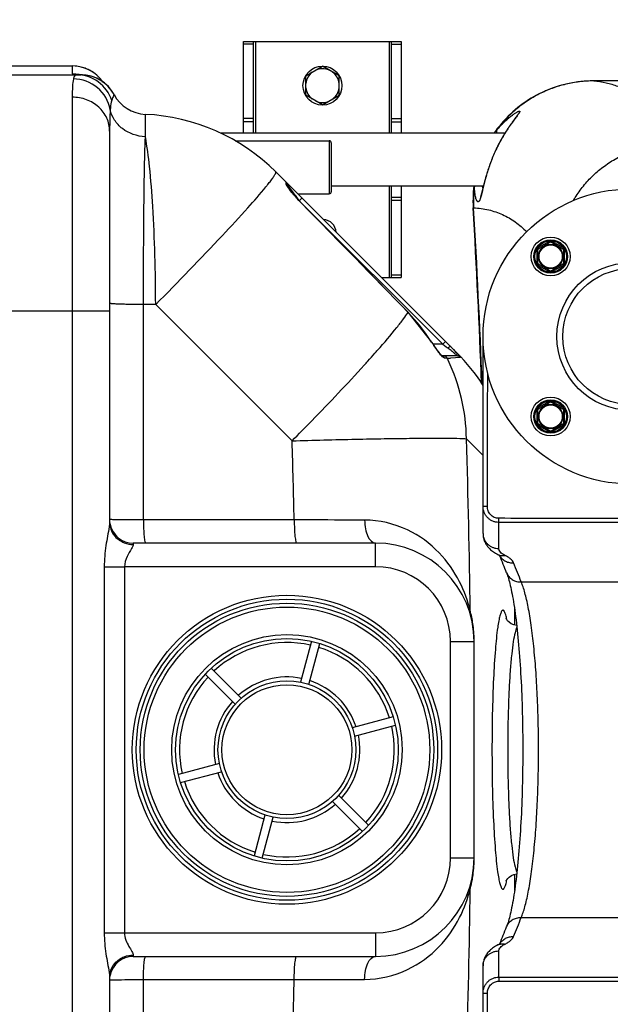
# Model space of a CAD drawing. Units: millimetres. Extents: x -1362 to 3127, y -322 to 2901.
# Drawn here: x 210 to 510, y 354 to 854 of the extents above; entities that cross this region are included whole.
import ezdxf

# ---------------------------------------------------------------- set-up
doc = ezdxf.new("R2010")
doc.units = ezdxf.units.MM
doc.header["$LTSCALE"] = 46.255
doc.header["$PDMODE"] = 3
doc.header["$PDSIZE"] = 0.3125
doc.layers.get('0').update_dxf_attribs({"linetype": 'CONTINUOUS'})
doc.layers.get('Defpoints').update_dxf_attribs({"linetype": 'CONTINUOUS'})
doc.layers.add('AM_5', color=3, linetype='CONTINUOUS', lineweight=25)
doc.layers.add('RUNDUNGEN', color=7, linetype='CONTINUOUS')
doc.styles.get("Standard").update_dxf_attribs({"font": 'txt', "width": 0.7})
doc.dimstyles.new('AM_DIN$0', dxfattribs={"dimtxt": 3.5, "dimasz": 2.5, "dimexe": 1, "dimexo": 1, "dimgap": 1.5, "dimtad": 1, "dimdsep": 46, "dimtxsty": 'STANDARD', "dimcen": 0, "dimclrd": 256, "dimclre": 256, "dimclrt": 2, "dimadec": 0, "dimazin": 2, "dimtp": 0.1, "dimtm": 0.1, "dimtfac": 0.71, "dimtdec": 3, "dimtmove": 0, "dimatfit": 3, "dimfxl": 1, "dimlwd": -1, "dimlwe": -1, "dimarcsym": 0})

# ---------------------------------------------------------------- blocks, each defined once
blk = doc.blocks.new('*D15')
at = {"layer": 'AM_5', "ltscale": 10, "transparency": 16777216}
for p, q in [((779.17, 854.37), (2049.74, 854.37)), ((2048.74, 824.37), (2048.74, 7.39)), ((-70.67, -22.61), (2049.74, -22.61))]:
    blk.add_line(p, q, dxfattribs=at)
for points in [[(2043.74, 824.37), (2053.74, 824.37), (2048.74, 854.37)], [(2043.74, 7.39), (2053.74, 7.39), (2048.74, -22.61)]]:
    blk.add_solid(points, dxfattribs=at)
at = {"layer": 'Defpoints', "color": 0, "ltscale": 10, "transparency": 16777216}
for p in [(778.17, 854.37), (-71.67, -22.61), (2048.74, -22.61)]:
    blk.add_point(p, dxfattribs=at)
at = {"layer": 'AM_5', "color": 2, "ltscale": 10, "transparency": 16777216, "insert": (2016.24, 415.88), "char_height": 35, "attachment_point": 5, "rotation": 90}
blk.add_mtext('880', dxfattribs=at)

msp = doc.modelspace()

# ---------------------------------------------------------------- linework, layer by layer
at = {"color": 7, "linetype": 'Continuous'}
for p, q in [((323.666, 796.824), (323.666, 843.374)), ((323.666, 843.374), (403.666, 843.374)), ((328.666, 796.824), (328.666, 843.374)), ((398.666, 796.824), (398.666, 843.374)), ((403.666, 843.374), (403.666, 796.824)), ((204.636, 830.874), (236.636, 830.874)), ((355.166, 825.782), (363.666, 830.689)), ((372.166, 825.782), (363.666, 830.689)), ((194.574, 826.374), (241.104, 826.374)), ((239.605, 826.483), (239.596, 826.484)), ((241.882, 826.358), (241.104, 826.374)), ((241.866, 826.359), (241.553, 826.372)), ((241.882, 826.358), (241.866, 826.359)), ((355.166, 815.967), (355.166, 825.782)), ((372.166, 815.967), (372.166, 825.782)), ((363.666, 811.059), (355.166, 815.967)), ((363.666, 811.059), (372.166, 815.967)), ((255.636, 797.794), (255.636, 598.998)), ((311.816, 796.824), (456.345, 796.824)), ((319.365, 792.824), (367.136, 792.824)), ((431.914, 685.096), (339.926, 777.085)), ((345.844, 769.818), (345.844, 770.338)), ((351.086, 765.924), (367.136, 765.924)), ((368.136, 769.924), (445.395, 769.924)), ((398.666, 723.374), (398.666, 769.924)), ((403.666, 769.924), (403.666, 723.374)), ((393.636, 723.374), (403.666, 723.374)), ((419.126, 690.566), (407.133, 705.686)), ((422.097, 686.254), (421.664, 686.843)), ((432.237, 683.485), (424.421, 683.485)), ((390.636, 588.374), (267.636, 588.374)), ((461.204, 554.739), (461.204, 546.689)), ((358.146, 538.472), (352.575, 517.68)), ((356.78, 516.553), (362.352, 537.345)), ((440.636, 428.374), (440.636, 538.374)), ((304.175, 521.757), (319.396, 506.536)), ((322.475, 509.615), (307.254, 524.836)), ((399.607, 500.09), (378.815, 494.518)), ((379.942, 490.312), (400.734, 495.884)), ((311.331, 476.436), (290.539, 470.865)), ((291.666, 466.659), (312.458, 472.23)), ((368.798, 457.134), (384.019, 441.913)), ((387.098, 444.992), (371.877, 460.213)), ((334.492, 450.196), (328.921, 429.403)), ((333.127, 428.276), (338.698, 449.069)), ((461.204, 420.063), (461.204, 412.01)), ((267.636, 378.374), (390.636, 378.374)), ((255.636, 367.75), (255.636, 173.812))]:
    msp.add_line(p, q, dxfattribs=at)
at = {"color": 9, "linetype": 'Continuous'}
for p, q in [((328.666, 841.964), (323.666, 841.964)), ((329.666, 843.374), (329.666, 796.824)), ((397.666, 796.824), (397.666, 843.374)), ((398.666, 841.964), (403.666, 841.964)), ((204.636, 830.844), (236.636, 830.844)), ((236.636, 830.874), (236.636, 826.798)), ((241.004, 826.378), (241.104, 826.374)), ((236.636, 814.992), (236.636, 172.033)), ((273.77, 802.442), (273.771, 806.27)), ((273.771, 800.483), (273.77, 802.442)), ((328.666, 804.104), (323.666, 804.104)), ((328.666, 802.514), (323.666, 802.514)), ((398.666, 804.104), (403.666, 804.104)), ((398.666, 802.514), (403.666, 802.514)), ((273.771, 794.908), (273.771, 800.483)), ((345.257, 770.849), (345.259, 771.695)), ((345.259, 771.695), (345.258, 771.753)), ((334.948, 769.384), (335.061, 769.523)), ((345.844, 770.338), (346.895, 768.937)), ((346.895, 768.937), (347.748, 767.8)), ((347.748, 767.8), (348.09, 767.343)), ((348.09, 767.343), (348.462, 766.848)), ((348.462, 766.848), (348.861, 766.315)), ((348.861, 766.315), (349.288, 765.747)), ((349.288, 765.747), (349.742, 765.141)), ((397.666, 723.374), (397.666, 769.924)), ((349.742, 765.141), (351.552, 762.727)), ((353.258, 763.752), (351.844, 762.338)), ((353.243, 760.888), (353.272, 760.917)), ((353.594, 760.588), (424.697, 689.485)), ((398.666, 764.235), (403.666, 764.235)), ((398.666, 762.645), (403.666, 762.645)), ((398.666, 724.784), (403.666, 724.784)), ((185.636, 706.374), (255.636, 706.374)), ((272.793, 600.173), (272.793, 709.616)), ((279.008, 709.616), (272.793, 709.616)), ((348.257, 640.368), (279.008, 709.616)), ((407.09, 705.644), (407.133, 705.686)), ((419.075, 690.534), (419.126, 690.566)), ((426.111, 690.9), (424.697, 689.485)), ((424.697, 689.485), (419.832, 689.485)), ((424.697, 689.485), (426.522, 688.116)), ((426.522, 688.116), (426.935, 687.807)), ((426.935, 687.807), (427.329, 687.511)), ((426.987, 682.371), (425.672, 682.371)), ((433.761, 682.78), (428.725, 682.444)), ((445.166, 632.985), (436.772, 641.38)), ((349.328, 600.173), (272.793, 600.173)), ((267.636, 588.374), (267.636, 587.688)), ((390.636, 576.374), (390.636, 588.374)), ((252.91, 576.374), (252.91, 390.374)), ((252.91, 576.374), (263.188, 576.374)), ((390.636, 576.374), (263.188, 576.372)), ((263.188, 576.372), (263.188, 390.376)), ((428.636, 428.374), (428.636, 538.374)), ((428.636, 538.374), (440.636, 538.374)), ((428.636, 428.374), (440.636, 428.374)), ((252.91, 390.374), (263.188, 390.374)), ((263.188, 390.376), (390.636, 390.374)), ((390.636, 390.374), (390.636, 378.374)), ((267.636, 379.061), (267.636, 378.374)), ((272.793, 257.132), (272.793, 366.575)), ((272.793, 366.575), (349.327, 366.575))]:
    msp.add_line(p, q, dxfattribs=at)
at = {"color": 7, "linetype": 'Continuous'}
for points in [[(241.553, 826.372), (241.166, 826.39), (240.962, 826.4), (240.757, 826.41), (240.558, 826.421), (240.36, 826.432), (240.155, 826.444), (239.963, 826.457), (239.802, 826.468), (239.678, 826.477), (239.605, 826.483)], [(348.363, 766.398), (347.982, 766.87), (347.628, 767.318), (347.302, 767.738), (347.006, 768.128), (346.742, 768.484), (346.509, 768.808), (346.306, 769.099), (346.132, 769.356), (345.986, 769.582), (345.873, 769.767)], [(353.272, 760.917), (352.825, 761.377), (352.254, 761.975), (351.698, 762.569), (351.159, 763.156), (350.639, 763.734), (350.139, 764.3), (349.66, 764.851), (349.203, 765.386), (348.771, 765.902), (348.363, 766.398)], [(407.133, 705.686), (401.1, 711.902), (391.557, 721.718), (381.708, 731.829), (371.551, 742.235), (361.088, 752.936), (353.272, 760.917)], [(421.664, 686.843), (421.212, 687.472), (420.745, 688.139), (420.265, 688.84), (419.776, 689.569), (419.283, 690.322), (419.126, 690.566)], [(422.897, 685.212), (422.509, 685.709), (422.097, 686.254)], [(424.513, 683.402), (424.351, 683.549), (424.14, 683.761), (423.883, 684.037), (423.587, 684.372), (423.257, 684.765), (422.897, 685.212)], [(424.621, 683.315), (424.607, 683.325), (424.513, 683.402)], [(462.268, 546.443), (460.807, 546.781), (459.478, 547.388), (458.416, 548.144), (457.664, 548.899), (457.189, 549.539), (456.966, 549.928), (456.916, 550.032)], [(456.95, 416.823), (456.917, 416.727), (456.9, 416.68), (456.984, 416.855), (457.224, 417.262), (457.712, 417.906), (458.475, 418.655), (459.545, 419.398), (460.876, 419.991), (462.268, 420.299)]]:
    msp.add_lwpolyline(points, dxfattribs=at)
for centre, radius in [((363.666, 820.874), 9.9), ((520.166, 693.374), 75), ((479.508, 734.033), 9.9), ((479.508, 734.033), 6.225), ((479.508, 734.033), 6), ((520.166, 693.374), 37.5), ((520.166, 693.374), 34.5), ((479.508, 652.716), 9.9), ((479.508, 652.716), 6.225), ((479.508, 652.716), 6), ((345.636, 483.374), 76.5), ((345.636, 483.374), 74.5), ((345.636, 483.374), 56.5), ((345.636, 483.374), 35)]:
    msp.add_circle(centre, radius, dxfattribs=at)
at = {"color": 9, "linetype": 'Continuous'}
for radius in [78.5, 72.5, 58.5, 33]:
    msp.add_circle((345.636, 483.374), radius, dxfattribs=at)
at = {"color": 7, "linetype": 'Continuous'}
for centre, radius, start, end in [((236.636, 811.874), 19, 34.72397, 90), ((241.103, 807.374), 19, 28.06124, 89.99756), ((241.104, 807.374), 19, 28.06239, 87.65167), ((363.666, 820.874), 8.565, 127.06081, 172.93919), ((363.666, 820.874), 8.565, 67.06081, 112.93919), ((363.666, 820.874), 8.565, 7.06081, 52.93919), ((274.636, 825.251), 19, 208.06239, 267.38884), ((363.666, 820.874), 8.565, 187.06081, 232.93919), ((363.666, 820.874), 8.565, 307.06081, 352.93919), ((363.666, 820.874), 8.565, 247.06081, 292.93919), ((269.215, 706.374), 100, 44.99339, 87.38884), ((343.844, 770.338), 2, 0.00038, 45), ((363.666, 745.874), 7, 4.03379, 85.9735), ((361.069, 620.594), 95.706, 44.59992, 44.99998), ((362.717, 622.215), 93.394, 43.85506, 44.60173), ((364.453, 623.886), 90.984, 43.50747, 43.85361), ((367.77, 627.022), 86.419, 42.04944, 43.5133), ((361.204, 614.386), 100, 32.74838, 45), ((267.636, 600.374), 12, 191.25, 270), ((390.636, 538.374), 50, 0, 90), ((390.636, 428.374), 50, 270, 360), ((267.636, 366.374), 12, 90, 168.75)]:
    msp.add_arc(centre, radius, start, end, dxfattribs=at)
at = {"color": 9, "linetype": 'Continuous'}
for centre, radius, start, end in [((236.615, 811.69), 19.155, 71.91241, 89.93489), ((236.62, 807.764), 19.034, 78.72173, 89.95082), ((236.684, 811.954), 18.882, 69.66278, 71.86377), ((236.637, 811.833), 19.011, 63.02059, 69.65724), ((222.91, 860.639), 144.499, 320.90805, 321.09114), ((412.883, 819.263), 83.454, 219.99765, 224.38604), ((-10183.904, -9563.598), 14752.169, 44.1163316, 44.4159538), ((337.471, 638.118), 96.987, 32.71358, 44.12604), ((490.113, 736.085), 84.388, 212.66888, 215.4257), ((-35.693, 1062.566), 569.327, 318.43365, 318.64857), ((473.002, 723.906), 63.385, 215.42022, 216.96475), ((375.55, 618.474), 86.297, 52.88375, 53.12987), ((378.274, 622.043), 81.808, 51.37882, 52.89644), ((381.647, 626.291), 76.384, 51.06307, 51.36672), ((382.985, 627.948), 74.254, 50.77423, 51.0628), ((-175.217, 1187.362), 756.519, 317.76444, 317.970518), ((-110.209, 1128.799), 669.023, 317.96855, 318.423913), ((413.45, 1023.659), 341.557, 272.27142, 272.56311), ((339.279, 639.93), 97.437, 25.17864, 25.82148), ((338.38, 639.557), 98.409, 1.06141, 25.15224), ((-4718.39, 483.394), 5157.582, 0.782569, 1.755352), ((-4773.175, 483.799), 5123.825, 1.301436, 1.751059), ((266.351, 599.013), 10.714, 180.06091, 191.95023), ((390.636, 538.374), 38, 0, 90), ((448.613, 553.448), 9.909, 177.75731, 194.40537), ((378.924, 538.253), 61.785, 14.06078, 14.60848), ((378.862, 538.238), 61.848, 7.62556, 14.06058), ((378.86, 538.238), 61.851, 0.0002, 7.62518), ((345.636, 483.374), 54.5, 77.28947, 132.71053), ((345.636, 483.374), 54.5, 17.28947, 72.71053), ((345.636, 483.374), 54.5, 137.28947, 192.71053), ((345.636, 483.374), 37, 78.37338, 131.62662), ((345.636, 483.374), 37, 18.37338, 71.62662), ((345.636, 483.374), 37, 138.37338, 191.62662), ((345.636, 483.374), 54.5, 317.28947, 12.71053), ((345.636, 483.374), 37, 318.37338, 11.62662), ((345.636, 483.374), 37, 198.37338, 251.62662), ((345.636, 483.374), 54.5, 197.28947, 252.71053), ((345.636, 483.374), 37, 258.37338, 311.62662), ((345.636, 483.374), 54.5, 257.28947, 312.71053), ((390.636, 428.374), 38, 270, 360), ((379.178, 428.488), 61.533, 351.86536, 0.02071), ((448.581, 413.286), 9.877, 165.47034, 182.16943), ((378.829, 428.521), 61.883, 345.39092, 349.90066), ((379.416, 428.415), 61.287, 349.90158, 351.90126), ((-4718.388, 483.354), 5157.58, 358.244653, 359.217436), ((266.35, 367.735), 10.713, 168.0496, 179.93904), ((-4773.176, 482.891), 5123.824, 358.249595, 358.699218)]:
    msp.add_arc(centre, radius, start, end, dxfattribs=at)
for points, knots in [([(238.785, 826.374), (238.505, 826.374), (237.827, 825.985), (237.582, 825.31), (237.451, 824.921)], [0, 0, 0, 0, 0.4060339, 1, 1, 1, 1]), ([(256.711, 813.36), (255.493, 817.051), (250.623, 823.835), (242.66, 826.374), (238.785, 826.374)], [0, 0, 0, 0, 0.5008269, 1, 1, 1, 1]), ([(237.269, 824.28), (236.972, 823.059), (236.692, 819.944), (236.636, 816.843), (236.636, 814.992)], [0, 0, 0, 0, 0.4043798, 1, 1, 1, 1]), ([(255.952, 808.67), (255.196, 812.895), (250.466, 821.069), (241.6, 824.237), (237.269, 824.28)], [0, 0, 0, 0, 0.4977341, 1, 1, 1, 1]), ([(257.87, 816.312), (257.853, 816.313), (257.848, 816.209), (257.762, 816.106), (257.671, 815.848), (257.45, 815.366), (257.118, 814.52), (256.852, 813.786), (256.711, 813.36)], [0, 0, 0, 0, 0.0165521, 0.0657947, 0.1472944, 0.2602463, 0.5756515, 1, 1, 1, 1]), ([(255.636, 797.794), (255.636, 800.04), (254.61, 804.654), (250.312, 810.365), (244.009, 814.125), (239.099, 814.992), (236.636, 814.992)], [0, 0, 0, 0, 0.2384009, 0.4837553, 0.7386198, 1, 1, 1, 1]), ([(256.711, 813.36), (256.616, 813.074), (256.216, 811.536), (256.057, 809.95), (255.952, 808.67)], [0, 0, 0, 0, 0.1902535, 1, 1, 1, 1]), ([(255.952, 808.67), (255.892, 807.927), (255.669, 804.306), (255.637, 800.676), (255.636, 797.794)], [0, 0, 0, 0, 0.2054792, 1, 1, 1, 1]), ([(273.771, 794.908), (269.664, 795.074), (263.417, 797.199), (257.884, 803.128), (256.341, 806.805), (255.952, 808.67)], [0, 0, 0, 0, 0.5143542, 0.7615681, 1, 1, 1, 1]), ([(272.793, 709.616), (272.803, 726.259), (272.963, 754.691), (273.356, 783.124), (273.771, 794.908)], [0, 0, 0, 0, 0.5853256, 1, 1, 1, 1]), ([(279.008, 709.616), (278.955, 726.244), (278.377, 749.658), (276.186, 778.082), (274.708, 789.886), (273.771, 794.908)], [0, 0, 0, 0, 0.5832547, 0.8208086, 1, 1, 1, 1]), ([(337.433, 772.543), (337.873, 773.128), (338.617, 774.138), (339.484, 775.524), (339.943, 776.374), (340.04, 776.971), (339.926, 777.085)], [0, 0, 0, 0, 0.415486, 0.7179584, 0.908506, 1, 1, 1, 1]), ([(335.351, 769.882), (335.544, 770.121), (336.249, 771), (336.941, 771.888), (337.433, 772.543)], [0, 0, 0, 0, 0.272767, 1, 1, 1, 1]), ([(345.303, 770.655), (345.289, 770.691), (345.268, 770.754), (345.257, 770.821), (345.257, 770.849)], [0, 0, 0, 0, 0.5734567, 1, 1, 1, 1]), ([(345.844, 769.687), (345.781, 769.784), (345.584, 770.096), (345.392, 770.416), (345.303, 770.655)], [0, 0, 0, 0, 0.3110936, 1, 1, 1, 1]), ([(279.008, 709.616), (290.448, 721.156), (306.243, 737.401), (324.734, 757.475), (332.017, 765.785), (334.948, 769.384)], [0, 0, 0, 0, 0.5953424, 0.8299361, 1, 1, 1, 1]), ([(348.952, 765.623), (348.64, 765.994), (347.559, 767.313), (346.51, 768.664), (345.844, 769.687)], [0, 0, 0, 0, 0.2840514, 1, 1, 1, 1]), ([(272.793, 709.616), (270.564, 709.624), (267.346, 709.651), (263.27, 709.732), (260.722, 709.806), (258.649, 709.892), (257.238, 709.977), (256.414, 710.055), (255.996, 710.108), (255.786, 710.154), (255.636, 710.199), (255.636, 710.232)], [0, 0, 0, 0, 0.3888831, 0.5614377, 0.7112797, 0.8334704, 0.9240624, 0.9564198, 0.9798388, 0.9942484, 1, 1, 1, 1]), ([(391.684, 686.426), (395.023, 690.22), (399.522, 695.44), (404.572, 701.921), (406.396, 704.51), (407.09, 705.644)], [0, 0, 0, 0, 0.6151233, 0.83816, 1, 1, 1, 1]), ([(424.244, 683.483), (424.097, 683.642), (423.438, 684.387), (422.825, 685.17), (422.357, 685.791)], [0, 0, 0, 0, 0.2180265, 1, 1, 1, 1]), ([(428.743, 688.268), (428.676, 688.335), (428.327, 688.256), (428.113, 688.113), (427.955, 688.006)], [0, 0, 0, 0, 0.3316863, 1, 1, 1, 1]), ([(425.672, 682.371), (425.456, 682.37), (424.927, 682.789), (424.511, 683.194), (424.244, 683.483)], [0, 0, 0, 0, 0.3542004, 1, 1, 1, 1]), ([(429.941, 685.469), (430.161, 685.29), (430.864, 684.708), (431.558, 684.116), (432.023, 683.692)], [0, 0, 0, 0, 0.3102554, 1, 1, 1, 1]), ([(432.215, 683.512), (432.221, 683.506), (432.224, 683.502), (432.24, 683.485), (432.237, 683.485)], [0, 0, 0, 0, 0.7814091, 1, 1, 1, 1]), ([(348.257, 640.368), (351.61, 643.758), (364.006, 656.409), (376.201, 669.261), (384.901, 678.844)], [0, 0, 0, 0, 0.2692285, 1, 1, 1, 1]), ([(348.257, 640.368), (359.009, 640.675), (374.603, 641.073), (394.494, 641.461), (407.264, 641.652), (418.054, 641.74), (426.565, 641.75), (432.545, 641.63), (435.674, 641.531), (436.772, 641.38)], [0, 0, 0, 0, 0.3644856, 0.528516, 0.6741405, 0.7971898, 0.894188, 0.9624282, 1, 1, 1, 1]), ([(255.391, 596.574), (254.902, 593.424), (253.481, 586.779), (252.916, 579.978), (252.91, 576.374)], [0, 0, 0, 0, 0.4694083, 1, 1, 1, 1]), ([(255.636, 598.991), (255.636, 598.817), (255.603, 598.007), (255.489, 597.204), (255.391, 596.574)], [0, 0, 0, 0, 0.2137425, 1, 1, 1, 1]), ([(272.793, 600.173), (269.021, 600.177), (263.992, 600.181), (258.335, 600.276), (256.447, 600.298), (255.816, 600.347)], [0, 0, 0, 0, 0.6665217, 0.8883196, 1, 1, 1, 1]), ([(255.869, 596.794), (256.252, 594.98), (258.03, 591.457), (261.27, 589.241), (263.044, 588.549)], [0, 0, 0, 0, 0.4933776, 1, 1, 1, 1]), ([(272.793, 600.173), (272.795, 598.663), (272.848, 595.878), (273.047, 592.592), (273.282, 590.484), (273.482, 589.376), (273.641, 588.748), (273.851, 588.374), (273.957, 588.374)], [0, 0, 0, 0, 0.3787344, 0.6991472, 0.8222551, 0.9146612, 0.9733601, 1, 1, 1, 1]), ([(385.055, 600.096), (382.22, 600.101), (370.31, 600.124), (358.401, 600.151), (349.328, 600.173)], [0, 0, 0, 0, 0.2381145, 1, 1, 1, 1]), ([(349.331, 600.173), (349.334, 598.663), (349.393, 595.877), (349.614, 592.592), (349.876, 590.481), (350.099, 589.378), (350.277, 588.733), (350.515, 588.374), (350.627, 588.374)], [0, 0, 0, 0, 0.3776387, 0.6972753, 0.820229, 0.9127219, 0.9719105, 1, 1, 1, 1]), ([(385.055, 600.096), (385.071, 598.586), (385.383, 595.7), (386.531, 591.473), (388.908, 588.374), (390.636, 588.374)], [0, 0, 0, 0, 0.330507, 0.6215917, 1, 1, 1, 1]), ([(438.711, 553.836), (437.499, 558.966), (433.625, 569.696), (423.208, 584.546), (406.756, 596.738), (392.515, 600.083), (385.055, 600.096)], [0, 0, 0, 0, 0.2079917, 0.4453397, 0.7056497, 1, 1, 1, 1]), ([(266.778, 585.642), (266.001, 584.316), (264.185, 581.519), (263.192, 578.179), (263.188, 576.372)], [0, 0, 0, 0, 0.4595568, 1, 1, 1, 1]), ([(267.636, 587.688), (267.635, 587.382), (267.357, 586.662), (266.999, 586.02), (266.778, 585.642)], [0, 0, 0, 0, 0.4108888, 1, 1, 1, 1]), ([(457.277, 549.518), (457.115, 550.314), (456.806, 551.646), (456.312, 553.137), (455.864, 553.894), (455.563, 554.207), (455.196, 554.293), (454.857, 554.091), (454.567, 553.706), (454.124, 552.827), (453.631, 551.199), (453.083, 548.658), (452.771, 546.694), (452.612, 545.586)], [0, 0, 0, 0, 0.1667273, 0.2811116, 0.3194877, 0.3469846, 0.3679909, 0.3909854, 0.4228777, 0.4665184, 0.5922403, 0.7703508, 1, 1, 1, 1]), ([(452.612, 545.586), (452.078, 541.873), (451.24, 533.202), (450.015, 512.467), (449.714, 495.44), (449.713, 483.374)], [0, 0, 0, 0, 0.1805973, 0.4190849, 1, 1, 1, 1]), ([(462.371, 545.579), (461.908, 544.741), (461.227, 542.294), (460.384, 537.779), (459.623, 531.562), (458.946, 523.865), (458.395, 514.904), (457.835, 501.27), (457.679, 490.645), (457.679, 483.374)], [0, 0, 0, 0, 0.0459088, 0.1200836, 0.2209533, 0.3457089, 0.4906607, 0.651357, 1, 1, 1, 1]), ([(449.713, 483.374), (449.714, 471.337), (450.014, 454.345), (451.233, 433.642), (452.068, 424.974), (452.598, 421.258)], [0, 0, 0, 0, 0.5804323, 0.8189989, 1, 1, 1, 1]), ([(457.679, 483.374), (457.679, 476.104), (457.835, 465.481), (458.395, 451.847), (458.946, 442.886), (459.622, 435.189), (460.383, 428.973), (461.227, 424.457), (461.908, 422.009), (462.37, 421.17)], [0, 0, 0, 0, 0.3486164, 0.5093057, 0.6542553, 0.7790119, 0.8798875, 0.9540739, 1, 1, 1, 1]), ([(452.598, 421.258), (452.758, 420.141), (453.071, 418.159), (453.62, 415.593), (454.114, 413.948), (454.558, 413.056), (454.849, 412.666), (455.187, 412.457), (455.557, 412.537), (455.86, 412.849), (456.31, 413.605), (456.805, 415.098), (457.115, 416.433), (457.278, 417.232)], [0, 0, 0, 0, 0.2300958, 0.4086981, 0.5349213, 0.5787916, 0.6108714, 0.6339415, 0.6548224, 0.6820642, 0.7201439, 0.8339008, 1, 1, 1, 1]), ([(385.055, 366.652), (392.515, 366.667), (406.754, 370.009), (423.205, 382.2), (433.626, 397.049), (437.5, 407.78), (438.711, 412.912)], [0, 0, 0, 0, 0.2943138, 0.5546152, 0.7919485, 1, 1, 1, 1]), ([(252.91, 390.374), (252.916, 386.777), (253.48, 379.984), (254.897, 373.347), (255.387, 370.2)], [0, 0, 0, 0, 0.5304112, 1, 1, 1, 1]), ([(263.188, 390.376), (263.19, 389.104), (263.691, 386.648), (265.253, 383.57), (266.632, 381.412), (267.41, 379.969), (267.635, 379.332), (267.636, 379.061)], [0, 0, 0, 0, 0.3104623, 0.5972945, 0.8403, 0.9337443, 1, 1, 1, 1]), ([(255.869, 369.954), (256.252, 371.768), (258.03, 375.291), (261.27, 377.508), (263.044, 378.199)], [0, 0, 0, 0, 0.49337, 1, 1, 1, 1]), ([(272.793, 366.575), (272.795, 368.085), (272.848, 370.87), (273.047, 374.156), (273.282, 376.264), (273.482, 377.372), (273.641, 378), (273.851, 378.374), (273.957, 378.374)], [0, 0, 0, 0, 0.3787342, 0.6991469, 0.8222549, 0.914661, 0.97336, 1, 1, 1, 1]), ([(349.331, 366.575), (349.334, 368.086), (349.393, 370.872), (349.614, 374.156), (349.876, 376.267), (350.099, 377.37), (350.277, 378.015), (350.515, 378.374), (350.627, 378.374)], [0, 0, 0, 0, 0.3776387, 0.6972752, 0.8202289, 0.9127218, 0.9719105, 1, 1, 1, 1]), ([(385.055, 366.652), (385.071, 368.162), (385.383, 371.049), (386.531, 375.276), (388.908, 378.376), (390.636, 378.375)], [0, 0, 0, 0, 0.3305142, 0.6216074, 1, 1, 1, 1]), ([(255.387, 370.2), (255.423, 369.971), (255.541, 369.162), (255.637, 368.345), (255.636, 367.758)], [0, 0, 0, 0, 0.283133, 1, 1, 1, 1]), ([(255.636, 366.374), (255.636, 366.414), (255.882, 366.37), (256.14, 366.445), (256.762, 366.433), (257.2, 366.455), (257.464, 366.461)], [0, 0, 0, 0, 0.0645494, 0.2541525, 0.5671489, 1, 1, 1, 1]), ([(257.464, 366.461), (258.345, 366.48), (263.454, 366.555), (268.564, 366.571), (272.793, 366.575)], [0, 0, 0, 0, 0.1723212, 1, 1, 1, 1]), ([(349.327, 366.575), (352.419, 366.583), (364.329, 366.612), (376.238, 366.637), (385.055, 366.652)], [0, 0, 0, 0, 0.2596389, 1, 1, 1, 1])]:
    msp.add_open_spline(points, degree=3, knots=knots, dxfattribs=at)
for points in [[(252.226, 822.714), (250.465, 825.238), (248.005, 827.38), (245.262, 828.776)], [(237.451, 824.921), (237.38, 824.71), (237.321, 824.496), (237.269, 824.28)], [(345.257, 770.849), (345.559, 770.551), (345.77, 770.131), (345.827, 769.71)], [(427.955, 688.006), (427.735, 687.857), (427.527, 687.689), (427.329, 687.511)], [(425.672, 682.371), (425.453, 682.821), (425.027, 683.208), (424.555, 683.374)], [(426.987, 682.371), (426.677, 683.001), (425.9, 683.485), (425.197, 683.485)], [(432.023, 683.692), (432.088, 683.633), (432.153, 683.574), (432.215, 683.512)], [(263.044, 588.549), (264.495, 587.983), (266.079, 587.688), (267.636, 587.688)], [(263.044, 378.199), (264.495, 378.765), (266.079, 379.061), (267.636, 379.061)]]:
    msp.add_open_spline(points, degree=3, dxfattribs=at)
at = {"color": 7, "linetype": 'Continuous'}
for points, knots in [([(431.942, 684.903), (432.166, 684.655), (432.771, 683.966), (433.389, 683.285), (433.737, 682.818)], [0, 0, 0, 0, 0.3646802, 1, 1, 1, 1]), ([(433.737, 682.818), (433.744, 682.809), (433.746, 682.802), (433.765, 682.781), (433.761, 682.78)], [0, 0, 0, 0, 0.7627467, 1, 1, 1, 1])]:
    msp.add_open_spline(points, degree=3, knots=knots, dxfattribs=at)
msp.add_open_spline([(433.761, 682.78), (433.399, 683.207), (432.797, 683.485), (432.237, 683.485)], degree=3, dxfattribs=at)
at = {"layer": 'RUNDUNGEN', "color": 9, "linetype": 'Continuous'}
for p, q in [((501.372, 823.249), (501.372, 823.25)), ((522.696, 823.249), (501.372, 823.249)), ((367.136, 792.824), (367.136, 765.924)), ((440.411, 758.824), (440.17, 758.81)), ((479.008, 741.827), (473.008, 738.363)), ((479.008, 741.827), (479.258, 741.394)), ((480.008, 741.827), (479.758, 741.394)), ((486.008, 738.363), (480.008, 741.827)), ((472.508, 737.497), (472.508, 730.569)), ((472.508, 737.497), (473.008, 737.497)), ((473.008, 738.363), (473.258, 737.93)), ((486.008, 738.363), (485.758, 737.93)), ((486.508, 737.497), (486.008, 737.497)), ((486.508, 730.569), (486.508, 737.497)), ((472.508, 730.569), (473.008, 730.569)), ((486.508, 730.569), (486.008, 730.569)), ((473.008, 729.703), (473.258, 730.136)), ((473.008, 729.703), (479.008, 726.239)), ((479.008, 726.239), (479.258, 726.672)), ((480.008, 726.239), (479.758, 726.672)), ((480.008, 726.239), (486.008, 729.703)), ((486.008, 729.703), (485.758, 730.136)), ((479.008, 660.51), (473.008, 657.046)), ((479.008, 660.51), (479.258, 660.077)), ((480.008, 660.51), (479.758, 660.077)), ((486.008, 657.046), (480.008, 660.51)), ((472.508, 656.18), (472.508, 649.251)), ((472.508, 656.18), (473.008, 656.18)), ((473.008, 657.046), (473.258, 656.613)), ((486.008, 657.046), (485.758, 656.613)), ((486.508, 656.18), (486.008, 656.18)), ((486.508, 649.251), (486.508, 656.18)), ((472.508, 649.251), (473.008, 649.251)), ((473.008, 648.385), (473.258, 648.818)), ((473.008, 648.385), (479.008, 644.921)), ((480.008, 644.921), (486.008, 648.385)), ((486.008, 648.385), (485.758, 648.818)), ((486.508, 649.251), (486.008, 649.251)), ((479.008, 644.921), (479.258, 645.354)), ((480.008, 644.921), (479.758, 645.354)), ((453.166, 585.634), (453.166, 598.909)), ((464.564, 568.641), (552.166, 568.641)), ((464.564, 398.107), (552.166, 398.107)), ((453.166, 367.846), (453.166, 381.114))]:
    msp.add_line(p, q, dxfattribs=at)
at = {"layer": 'RUNDUNGEN', "color": 7, "linetype": 'Continuous'}
for p, q in [((522.685, 823.25), (501.372, 823.25)), ((460.643, 803.115), (460.351, 802.716)), ((461.731, 804.596), (461.522, 804.311)), ((461.92, 804.856), (461.731, 804.596)), ((319.365, 792.824), (367.136, 792.824)), ((368.136, 791.824), (368.136, 766.924)), ((351.086, 765.924), (367.136, 765.924)), ((473.258, 737.93), (479.258, 741.394)), ((479.758, 741.394), (485.758, 737.93)), ((473.008, 730.569), (473.008, 737.497)), ((486.008, 737.497), (486.008, 730.569)), ((479.258, 726.672), (473.258, 730.136)), ((485.758, 730.136), (479.758, 726.672)), ((445.166, 593.214), (445.166, 693.374)), ((473.008, 649.251), (473.008, 656.18)), ((473.258, 656.613), (479.258, 660.077)), ((479.758, 660.077), (485.758, 656.613)), ((486.008, 656.18), (486.008, 649.251)), ((479.258, 645.354), (473.258, 648.818)), ((485.758, 648.818), (479.758, 645.354)), ((452.766, 582.556), (452.766, 582.556)), ((453.605, 582.08), (453.719, 581.802)), ((457.112, 573.31), (457.112, 573.309)), ((457.112, 393.439), (457.112, 393.439)), ((452.766, 384.192), (452.766, 384.192)), ((453.71, 384.925), (453.605, 384.668)), ((445.166, 273.374), (445.166, 373.535))]:
    msp.add_line(p, q, dxfattribs=at)
for points in [[(501.372, 823.25), (499.875, 823.232), (498.201, 823.168), (496.529, 823.059), (494.861, 822.905), (493.198, 822.706), (491.541, 822.461), (489.891, 822.172), (488.25, 821.838), (486.619, 821.459), (485, 821.037), (483.392, 820.57), (481.798, 820.06), (480.22, 819.508), (478.657, 818.912), (477.111, 818.275), (475.584, 817.596), (474.076, 816.876), (472.589, 816.116), (471.124, 815.315), (469.681, 814.476), (468.262, 813.597), (466.868, 812.681), (465.5, 811.727), (464.159, 810.737), (462.845, 809.711), (461.561, 808.65), (460.306, 807.555), (459.082, 806.427), (457.889, 805.265), (456.729, 804.073), (455.602, 802.849), (454.509, 801.596), (453.452, 800.314), (452.43, 799.004)], [(462.709, 806.014), (462.708, 806.011), (462.702, 806), (462.691, 805.982), (462.675, 805.955), (462.655, 805.922), (462.63, 805.881), (462.599, 805.833), (462.563, 805.777), (462.522, 805.715), (462.476, 805.645), (462.424, 805.569), (462.368, 805.486), (462.306, 805.397), (462.239, 805.301), (462.166, 805.199), (462.089, 805.091), (462.007, 804.977), (461.92, 804.856)], [(460.351, 802.716), (460.198, 802.506), (460.041, 802.29), (459.88, 802.067), (459.715, 801.837), (459.546, 801.601), (459.373, 801.358), (459.197, 801.109), (459.016, 800.852), (458.832, 800.589), (458.645, 800.319), (458.455, 800.043), (458.261, 799.759), (458.064, 799.469), (457.863, 799.171), (457.66, 798.866), (457.454, 798.554), (457.244, 798.234), (457.031, 797.905), (456.816, 797.569), (456.597, 797.225), (456.375, 796.872), (456.15, 796.51), (455.922, 796.139), (455.691, 795.758), (455.458, 795.369), (455.221, 794.969), (454.982, 794.559), (454.74, 794.14), (454.495, 793.709), (454.248, 793.268), (453.999, 792.817), (453.747, 792.354), (453.494, 791.879), (453.237, 791.393), (452.979, 790.894), (452.719, 790.382), (452.457, 789.858), (452.192, 789.319), (451.926, 788.767), (451.659, 788.2), (451.389, 787.619), (451.119, 787.023), (450.848, 786.413), (450.577, 785.789), (450.307, 785.151), (450.037, 784.5), (449.768, 783.836), (449.501, 783.162), (449.238, 782.478), (448.98, 781.792), (448.729, 781.107), (448.487, 780.429), (448.255, 779.763), (448.034, 779.113), (447.825, 778.484), (447.627, 777.874), (447.44, 777.283), (447.262, 776.711), (447.094, 776.156), (446.933, 775.616), (446.779, 775.091), (446.632, 774.579), (446.491, 774.081), (446.356, 773.595), (446.227, 773.121), (446.103, 772.661), (445.984, 772.214), (445.87, 771.78), (445.761, 771.36), (445.656, 770.952), (445.556, 770.558), (445.459, 770.177), (445.366, 769.809), (445.03, 768.467)], [(461.522, 804.311), (461.173, 803.836), (460.643, 803.115)], [(452.43, 799.004), (451.444, 797.667), (450.857, 796.824)], [(440.555, 769.924), (440.395, 768.56), (440.246, 766.912), (440.143, 765.261), (440.084, 763.607), (440.071, 761.953), (440.103, 760.298), (440.17, 758.81)], [(445.03, 768.467), (444.88, 767.873), (444.81, 767.595), (444.742, 767.329), (444.676, 767.075), (444.613, 766.834), (444.552, 766.605), (444.494, 766.387), (444.437, 766.182), (444.383, 765.988), (444.331, 765.806), (444.281, 765.636), (444.234, 765.477), (444.188, 765.329), (444.145, 765.193), (444.104, 765.069), (444.066, 764.955), (444.03, 764.854), (443.997, 764.763), (443.967, 764.685), (443.941, 764.617), (443.918, 764.562), (443.899, 764.518), (443.884, 764.485), (443.874, 764.464), (443.872, 764.461)], [(445.166, 593.214), (445.171, 592.918), (445.195, 592.449), (445.242, 591.982), (445.31, 591.516), (445.399, 591.053), (445.511, 590.593), (445.644, 590.136), (445.799, 589.683), (445.975, 589.235), (446.173, 588.792), (446.393, 588.355), (446.636, 587.922), (446.901, 587.496), (447.19, 587.073), (447.505, 586.655), (447.847, 586.241), (448.218, 585.829), (448.617, 585.424), (449.043, 585.028), (449.496, 584.641), (449.971, 584.268), (450.474, 583.904), (451.009, 583.549), (451.582, 583.198), (452.203, 582.849), (452.766, 582.556)], [(452.766, 582.556), (452.925, 582.476), (453.117, 582.373), (453.286, 582.277), (453.433, 582.19), (453.557, 582.112), (453.66, 582.044), (453.742, 581.986), (453.805, 581.939), (453.85, 581.903), (453.877, 581.881), (453.888, 581.871)], [(457.112, 573.309), (457.275, 572.881), (457.463, 572.355), (457.661, 571.767), (457.868, 571.115), (458.082, 570.4), (458.302, 569.622), (458.527, 568.781), (458.756, 567.878), (458.987, 566.915), (459.22, 565.891), (459.454, 564.809), (459.689, 563.669), (459.922, 562.472), (460.155, 561.219), (460.386, 559.913), (460.616, 558.554), (460.842, 557.144), (461.066, 555.683), (461.286, 554.173), (461.503, 552.616), (461.715, 551.012), (461.924, 549.363), (462.127, 547.671), (462.326, 545.936), (462.52, 544.16), (462.709, 542.344), (462.893, 540.49), (463.071, 538.599), (463.243, 536.672), (463.409, 534.711), (463.569, 532.717), (463.723, 530.692), (463.87, 528.636), (464.011, 526.552), (464.146, 524.44), (464.273, 522.302), (464.394, 520.139), (464.508, 517.953), (464.615, 515.746), (464.715, 513.518), (464.808, 511.272), (464.894, 509.008), (464.973, 506.728), (465.044, 504.433), (465.107, 502.125), (465.164, 499.806), (465.213, 497.476), (465.254, 495.138), (465.288, 492.792), (465.315, 490.441), (465.334, 488.085), (465.345, 485.726), (465.349, 483.365), (465.345, 481.005), (465.333, 478.646), (465.314, 476.29), (465.288, 473.938), (465.254, 471.593), (465.212, 469.254), (465.163, 466.925), (465.107, 464.606), (465.043, 462.298), (464.972, 460.003), (464.893, 457.724), (464.808, 455.46), (464.715, 453.213), (464.615, 450.986), (464.507, 448.778), (464.393, 446.593), (464.272, 444.431), (464.145, 442.293), (464.01, 440.181), (463.869, 438.097), (463.721, 436.041), (463.568, 434.016), (463.408, 432.022), (463.241, 430.061), (463.069, 428.135), (462.891, 426.244), (462.708, 424.39), (462.519, 422.575), (462.325, 420.799), (462.126, 419.064), (461.922, 417.372), (461.714, 415.724), (461.501, 414.121), (461.284, 412.564), (461.064, 411.054), (460.84, 409.594), (460.614, 408.184), (460.385, 406.825), (460.153, 405.519), (459.921, 404.267), (459.687, 403.071), (459.452, 401.931), (459.218, 400.849), (458.985, 399.826), (458.754, 398.863), (458.525, 397.961), (458.3, 397.121), (458.08, 396.343), (457.866, 395.628), (457.659, 394.977), (457.461, 394.389), (457.273, 393.864), (457.112, 393.439)], [(452.766, 384.192), (452.194, 383.895), (451.574, 383.546), (451.001, 383.195), (450.466, 382.839), (449.964, 382.475), (449.489, 382.102), (449.036, 381.715), (448.61, 381.318), (448.211, 380.912), (447.84, 380.5), (447.499, 380.085), (447.184, 379.666), (446.895, 379.244), (446.63, 378.816), (446.388, 378.384), (446.168, 377.946), (445.97, 377.502), (445.794, 377.053), (445.64, 376.6), (445.507, 376.143), (445.397, 375.682), (445.307, 375.219), (445.24, 374.753), (445.194, 374.285), (445.17, 373.815), (445.166, 373.535)], [(453.87, 384.859), (453.884, 384.874), (453.888, 384.877), (453.876, 384.867), (453.849, 384.844), (453.804, 384.809), (453.74, 384.762), (453.658, 384.703), (453.554, 384.635), (453.43, 384.557), (453.284, 384.469), (453.114, 384.374), (452.921, 384.271), (452.766, 384.192)]]:
    msp.add_lwpolyline(points, dxfattribs=at)
for centre in [(479.508, 734.033), (479.508, 652.716)]:
    msp.add_circle(centre, 8.5, dxfattribs=at)
at = {"layer": 'RUNDUNGEN', "color": 9, "linetype": 'Continuous'}
for centre, radius in [((479.508, 734.033), 8), ((479.508, 734.033), 5.9), ((479.508, 652.716), 8), ((479.508, 652.716), 5.9)]:
    msp.add_circle(centre, radius, dxfattribs=at)
for centre, radius, start, end in [((475.113, 778.54), 30.306, 139.62893, 142.88913), ((501.206, 762.266), 60.892, 172.77403, 183.23987), ((-4348.167, 483.374), 4796.494, 2.218265, 3.292157), ((479.508, 740.961), 1, 60, 120), ((473.508, 737.497), 1, 120, 180), ((485.508, 737.497), 1, 0, 60), ((473.508, 730.569), 1, 180, 240), ((485.508, 730.569), 1, 300, 360), ((479.508, 727.105), 1, 240, 300), ((479.508, 659.644), 1, 60, 120), ((473.508, 656.18), 1, 120, 180), ((485.508, 656.18), 1, 0, 60), ((473.508, 649.251), 1, 180, 240), ((485.508, 649.251), 1, 300, 360), ((479.508, 645.787), 1, 240, 300), ((459.845, 585.533), 7.083, 209.75995, 209.96747), ((-99.031, 348.471), 605.074, 21.33825, 22.323539), ((-100.742, 618.963), 606.916, 337.677953, 338.660252), ((459.845, 381.215), 7.083, 150.03253, 150.23997)]:
    msp.add_arc(centre, radius, start, end, dxfattribs=at)
at = {"layer": 'RUNDUNGEN', "color": 7, "linetype": 'Continuous'}
for centre, radius, start, end in [((367.136, 791.824), 1, 0, 90), ((367.136, 766.924), 1, 270, 360), ((-4348.167, 483.374), 4796.252, 2.222995, 3.292157), ((479.508, 740.961), 0.5, 60, 120), ((473.508, 737.497), 0.5, 120, 180), ((485.508, 737.497), 0.5, 0, 60), ((473.508, 730.569), 0.5, 180, 240), ((485.508, 730.569), 0.5, 300, 360), ((479.508, 727.105), 0.5, 240, 300), ((473.508, 656.18), 0.5, 120, 180), ((479.508, 659.644), 0.5, 60, 120), ((485.508, 656.18), 0.5, 0, 60), ((473.508, 649.251), 0.5, 180, 240), ((485.508, 649.251), 0.5, 300, 360), ((479.508, 645.787), 0.5, 240, 300), ((-100.076, 355.63), 598.2, 21.339303, 22.215215), ((-98.568, 610.515), 596.576, 337.781337, 338.661894)]:
    msp.add_arc(centre, radius, start, end, dxfattribs=at)
at = {"layer": 'RUNDUNGEN', "color": 9, "linetype": 'Continuous'}
for points, knots in [([(501.372, 823.249), (498.981, 823.247), (494.194, 822.964), (487.116, 821.702), (480.232, 819.619), (473.639, 816.745), (467.428, 813.117), (461.683, 808.785), (456.487, 803.808), (453.434, 800.104), (452.023, 798.171)], [0, 0, 0, 0, 0.1249477, 0.2499032, 0.3748708, 0.4998546, 0.6248578, 0.7498826, 0.8749302, 1, 1, 1, 1]), ([(501.372, 823.249), (503.479, 823.095), (507.616, 822.505), (513.565, 820.692), (519.111, 817.964), (524.24, 814.328), (528.945, 809.792), (533.228, 804.366), (537.09, 798.055), (539.297, 793.449), (540.339, 791.016)], [0, 0, 0, 0, 0.1186277, 0.2336586, 0.3478892, 0.4641936, 0.5853113, 0.7136807, 0.8513558, 1, 1, 1, 1]), ([(462.735, 805.834), (462.347, 805.3), (461.47, 804.14), (460.068, 802.259), (458.528, 800.101), (456.332, 796.815), (453.638, 792.261), (450.758, 786.348), (448.351, 780.176), (446.774, 775.037), (445.759, 771.163), (445.136, 768.603), (444.603, 766.374), (444.255, 765.012), (444.078, 764.401)], [0, 0, 0, 0, 0.0431957, 0.0950819, 0.1533855, 0.2165721, 0.3534541, 0.4989554, 0.6461722, 0.7862001, 0.8501359, 0.9080424, 0.9584492, 1, 1, 1, 1]), ([(452.023, 798.171), (452.583, 798.844), (453.711, 800.132), (455.45, 801.926), (457.165, 803.532), (458.817, 804.932), (460.142, 805.945), (461.127, 806.63), (461.779, 807.052), (462.36, 807.395), (462.858, 807.652), (463.256, 807.817), (463.497, 807.878), (463.596, 807.878)], [0, 0, 0, 0, 0.1722712, 0.3365605, 0.4913305, 0.6343602, 0.7623542, 0.8192727, 0.870463, 0.9150267, 0.9520011, 0.9804891, 1, 1, 1, 1]), ([(463.596, 807.878), (463.623, 807.879), (463.673, 807.875), (463.74, 807.852), (463.787, 807.807), (463.811, 807.744), (463.814, 807.666), (463.79, 807.53), (463.706, 807.321), (463.548, 807.029), (463.328, 806.679), (463.051, 806.273), (462.846, 805.987), (462.735, 805.834)], [0, 0, 0, 0, 0.0326983, 0.0595322, 0.083478, 0.1086875, 0.1387971, 0.175963, 0.27492, 0.4083429, 0.5752272, 0.7733394, 1, 1, 1, 1]), ([(452.023, 798.171), (451.984, 798.082), (451.911, 797.825), (451.925, 797.359), (452.026, 797.008), (452.096, 796.825)], [0, 0, 0, 0, 0.2116377, 0.5722928, 1, 1, 1, 1]), ([(491.096, 762.513), (492.277, 764.553), (494.927, 768.547), (499.665, 774.051), (505.175, 778.992), (511.36, 783.222), (518.103, 786.625), (525.273, 789.118), (532.731, 790.647), (537.803, 791.004), (540.339, 791.016)], [0, 0, 0, 0, 0.1188087, 0.2408443, 0.3650723, 0.4907529, 0.617374, 0.7445927, 0.8721847, 1, 1, 1, 1]), ([(442.689, 761.859), (442.634, 761.858), (442.514, 761.885), (442.349, 761.997), (442.189, 762.173), (442.032, 762.414), (441.879, 762.72), (441.666, 763.249), (441.427, 764.069), (441.193, 765.235), (441.012, 766.621), (440.904, 768.209), (440.89, 769.332), (440.899, 769.923)], [0, 0, 0, 0, 0.0193026, 0.0416364, 0.0689873, 0.1023827, 0.1422993, 0.1889245, 0.3022752, 0.4417489, 0.605848, 0.7926641, 1, 1, 1, 1]), ([(445.101, 768.753), (445.084, 768.845), (445.013, 769.233), (444.96, 769.624), (444.928, 769.923)], [0, 0, 0, 0, 0.2366222, 1, 1, 1, 1]), ([(444.078, 764.401), (443.972, 764.034), (443.813, 763.519), (443.569, 762.892), (443.4, 762.529), (443.23, 762.241), (443.059, 762.03), (442.881, 761.894), (442.749, 761.859), (442.689, 761.859)], [0, 0, 0, 0, 0.3809977, 0.5370892, 0.6699947, 0.7801773, 0.8690804, 0.9400556, 1, 1, 1, 1]), ([(440.411, 758.824), (442.975, 758.677), (448.002, 757.975), (455.165, 755.543), (461.71, 751.759), (465.539, 748.437), (467.329, 746.603)], [0, 0, 0, 0, 0.2547101, 0.5003599, 0.7458062, 1, 1, 1, 1]), ([(447.38, 607.108), (447.396, 618.362), (447.456, 640.869), (447.516, 663.377), (447.547, 674.631)], [0, 0, 0, 0, 0.5, 1, 1, 1, 1]), ([(445.166, 607.108), (445.167, 607.108), (445.171, 607.107), (445.179, 607.109), (445.193, 607.108), (445.221, 607.109), (445.269, 607.108), (445.342, 607.109), (445.435, 607.109), (445.546, 607.109), (445.675, 607.109), (445.879, 607.109), (446.167, 607.109), (446.544, 607.109), (446.954, 607.108), (447.236, 607.108), (447.38, 607.108)], [0, 0, 0, 0, 0.0012801, 0.0049583, 0.011028, 0.0194746, 0.043411, 0.0765381, 0.1185385, 0.1690095, 0.2274669, 0.2933497, 0.4447982, 0.6175585, 0.8050153, 1, 1, 1, 1]), ([(453.166, 598.909), (452.636, 598.908), (451.573, 599.017), (450.046, 599.499), (448.648, 600.276), (447.432, 601.315), (446.443, 602.569), (445.713, 603.989), (445.267, 605.52), (445.166, 606.579), (445.166, 607.108)], [0, 0, 0, 0, 0.1252236, 0.2504106, 0.375533, 0.5005734, 0.6255274, 0.7504028, 0.8752183, 1, 1, 1, 1]), ([(453.166, 600.982), (452.777, 600.983), (451.996, 601.068), (450.88, 601.437), (449.864, 602.029), (448.698, 603.07), (447.658, 604.766), (447.378, 606.332), (447.38, 607.108)], [0, 0, 0, 0, 0.1252399, 0.2504855, 0.3757413, 0.5010095, 0.7504485, 1, 1, 1, 1]), ([(453.166, 598.909), (453.166, 599.013), (453.164, 599.705), (453.165, 600.396), (453.166, 600.982)], [0, 0, 0, 0, 0.1515027, 1, 1, 1, 1]), ([(445.166, 593.214), (445.166, 592.718), (445.27, 591.722), (445.73, 590.289), (446.476, 588.969), (447.479, 587.814), (448.699, 586.867), (450.091, 586.164), (451.598, 585.732), (452.644, 585.634), (453.166, 585.634)], [0, 0, 0, 0, 0.1216687, 0.2438542, 0.3669884, 0.4913512, 0.6170304, 0.7439137, 0.8717111, 1, 1, 1, 1]), ([(456.341, 582.134), (455.865, 582.372), (455.019, 582.857), (453.987, 583.716), (453.419, 584.516), (453.202, 585.163), (453.166, 585.48), (453.166, 585.634)], [0, 0, 0, 0, 0.3224879, 0.5891783, 0.8085003, 0.9061979, 1, 1, 1, 1]), ([(452.766, 582.556), (453.3, 582.29), (454.495, 581.939), (455.733, 582.009), (456.341, 582.134)], [0, 0, 0, 0, 0.4900575, 1, 1, 1, 1]), ([(453.709, 581.995), (454.046, 581.41), (454.9, 580.324), (456.592, 579.113), (458.574, 578.391), (459.989, 578.27), (460.694, 578.3)], [0, 0, 0, 0, 0.2446855, 0.4924069, 0.7442198, 1, 1, 1, 1]), ([(460.694, 578.3), (460.377, 579.073), (459.452, 580.152), (457.872, 581.311), (456.882, 581.864), (456.341, 582.134)], [0, 0, 0, 0, 0.4251687, 0.6922156, 1, 1, 1, 1]), ([(457.112, 573.309), (457.389, 572.6), (458.187, 571.254), (459.967, 569.713), (462.165, 568.775), (463.766, 568.609), (464.564, 568.641)], [0, 0, 0, 0, 0.2446127, 0.491964, 0.7437418, 1, 1, 1, 1]), ([(464.564, 398.107), (464.91, 398.921), (465.576, 400.727), (466.469, 403.711), (467.329, 407.172), (468.15, 411.091), (468.926, 415.448), (469.932, 422.047), (471.019, 431.187), (472.039, 443.067), (472.788, 455.937), (473.246, 469.484), (473.4, 483.374), (473.246, 497.265), (472.788, 510.812), (472.039, 523.682), (471.019, 535.562), (469.932, 544.702), (468.926, 551.3), (468.15, 555.657), (467.329, 559.577), (466.469, 563.038), (465.576, 566.021), (464.91, 567.827), (464.564, 568.641)], [0, 0, 0, 0, 0.0154185, 0.0335214, 0.0542637, 0.0775656, 0.1033206, 0.1313995, 0.1939156, 0.2637313, 0.3392323, 0.4186269, 0.5, 0.5813731, 0.6607677, 0.7362687, 0.8060844, 0.8686005, 0.8966794, 0.9224344, 0.9457363, 0.9664786, 0.9845815, 1, 1, 1, 1]), ([(457.112, 393.439), (457.389, 394.149), (458.187, 395.495), (459.967, 397.036), (462.165, 397.973), (463.766, 398.139), (464.564, 398.107)], [0, 0, 0, 0, 0.2446127, 0.491964, 0.7437418, 1, 1, 1, 1]), ([(453.709, 384.753), (454.046, 385.339), (454.9, 386.424), (456.592, 387.636), (458.574, 388.357), (459.989, 388.478), (460.694, 388.448)], [0, 0, 0, 0, 0.2446855, 0.4924069, 0.7442198, 1, 1, 1, 1]), ([(456.341, 384.615), (456.882, 384.885), (457.872, 385.438), (459.452, 386.597), (460.377, 387.676), (460.694, 388.448)], [0, 0, 0, 0, 0.3077844, 0.5748313, 1, 1, 1, 1]), ([(445.166, 373.535), (445.166, 374.03), (445.27, 375.027), (445.73, 376.459), (446.476, 377.779), (447.479, 378.934), (448.699, 379.881), (450.091, 380.584), (451.598, 381.017), (452.644, 381.114), (453.166, 381.114)], [0, 0, 0, 0, 0.1216687, 0.2438542, 0.3669884, 0.4913512, 0.6170304, 0.7439137, 0.8717111, 1, 1, 1, 1]), ([(452.766, 384.192), (453.3, 384.459), (454.495, 384.809), (455.733, 384.739), (456.341, 384.615)], [0, 0, 0, 0, 0.4900574, 1, 1, 1, 1]), ([(453.166, 381.114), (453.166, 381.269), (453.202, 381.586), (453.419, 382.232), (453.987, 383.033), (455.019, 383.891), (455.865, 384.377), (456.341, 384.615)], [0, 0, 0, 0, 0.0938021, 0.1914997, 0.4108216, 0.6775121, 1, 1, 1, 1]), ([(445.166, 359.65), (445.166, 360.178), (445.267, 361.237), (445.713, 362.768), (446.443, 364.187), (447.432, 365.441), (448.648, 366.479), (450.047, 367.256), (451.573, 367.738), (452.636, 367.846), (453.166, 367.846)], [0, 0, 0, 0, 0.1247754, 0.2495856, 0.3744575, 0.4994102, 0.6244519, 0.7495778, 0.8747701, 1, 1, 1, 1]), ([(447.407, 359.65), (447.405, 360.422), (447.683, 361.98), (448.718, 363.669), (449.879, 364.705), (450.891, 365.294), (452.002, 365.662), (452.779, 365.747), (453.166, 365.747)], [0, 0, 0, 0, 0.2495513, 0.4989902, 0.6242585, 0.7495144, 0.87476, 1, 1, 1, 1]), ([(453.166, 367.846), (453.166, 367.74), (453.165, 367.04), (453.165, 366.341), (453.166, 365.747)], [0, 0, 0, 0, 0.1515024, 1, 1, 1, 1]), ([(445.166, 359.65), (445.166, 359.649), (445.172, 359.65), (445.178, 359.649), (445.193, 359.649), (445.211, 359.649), (445.235, 359.648), (445.278, 359.648), (445.344, 359.648), (445.437, 359.647), (445.55, 359.647), (445.681, 359.647), (445.887, 359.647), (446.178, 359.647), (446.561, 359.648), (446.976, 359.649), (447.261, 359.649), (447.407, 359.65)], [0, 0, 0, 0, 0.0012134, 0.0048262, 0.0108357, 0.0192279, 0.0299818, 0.0430735, 0.076134, 0.1180917, 0.1685428, 0.2270014, 0.2929042, 0.4444381, 0.6173222, 0.8049101, 1, 1, 1, 1]), ([(447.576, 292.205), (447.545, 303.445), (447.485, 325.927), (447.423, 348.409), (447.407, 359.65)], [0, 0, 0, 0, 0.5, 1, 1, 1, 1])]:
    msp.add_open_spline(points, degree=3, knots=knots, dxfattribs=at)
for points in [[(552.166, 600.878), (535.666, 600.887), (502.666, 600.919), (469.666, 600.959), (453.166, 600.982)], [(552.166, 598.942), (519.166, 598.937), (486.166, 598.924), (453.166, 598.909)], [(453.166, 367.846), (486.166, 367.83), (519.166, 367.816), (552.166, 367.81)], [(453.166, 365.747), (469.666, 365.772), (502.666, 365.813), (535.666, 365.849), (552.166, 365.859)]]:
    msp.add_open_spline(points, degree=3, dxfattribs=at)

# ---------------------------------------------------------------- dimensions: what is measured, and where the dimension line sits
at = {"layer": 'AM_5', "ltscale": 10}
dim = msp.add_linear_dim(base=(2048.74, -22.609), p1=(778.166, 854.374), p2=(-71.674, -22.609), angle=90, text='880', dimstyle='AM_DIN$0', override={"dimtxt": 35, "dimasz": 30, "dimgap": 15, "dimsah": 1}, dxfattribs=at)
dim.commit()
dim.dimension.update_dxf_attribs({"geometry": '*D15', "text_midpoint": (2016.24, 415.883)})

doc.saveas('drawing.dxf')
